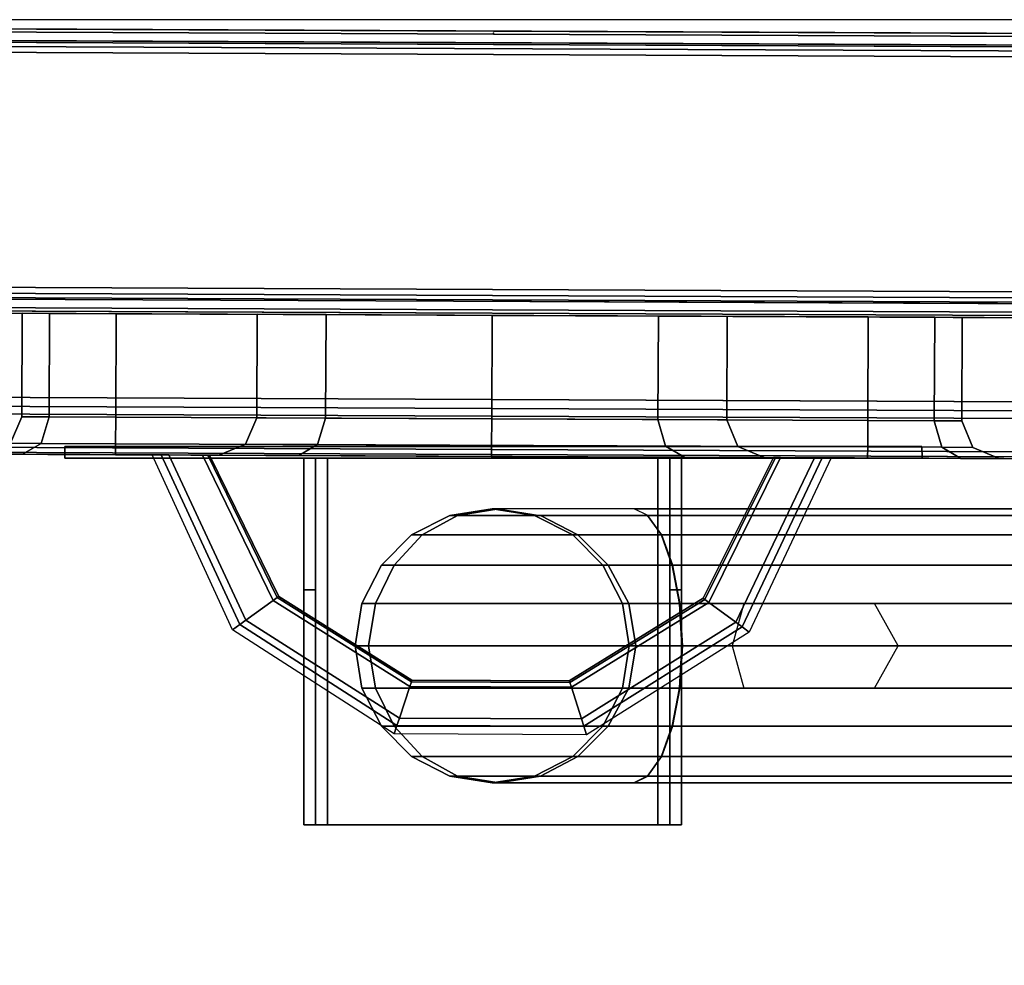
# Model space of a CAD drawing. Units: inches. Extents: x -2 to 144, y -6 to 168.
# Drawn here: x 79 to 85, y 163 to 168 of the extents above; entities that cross this region are included whole.
import ezdxf

# ---------------------------------------------------------------- set-up
doc = ezdxf.new("R2010")
doc.units = ezdxf.units.IN
doc.header["$MEASUREMENT"] = 0
for name, color, linetype in [('STORAGE', 4, 'Continuous'), ('STORAGE-SHELF', 4, 'Continuous'), ('STRUCTURE', 3, 'Continuous'), ('TILE', 3, 'Continuous'), ('TILE-TILE', 3, 'Continuous'), ('WALL', 7, 'Continuous'), ('WORKTL', 3, 'Continuous'), ('WORKTL-ARM', 3, 'Continuous'), ('WORKTL-BASE', 3, 'Continuous')]:
    doc.layers.add(name, color=color, linetype=linetype)

# ---------------------------------------------------------------- blocks, each defined once
blk = doc.blocks.new('MCF215_64P_0T')
at = {"layer": 'TILE'}
for p in [(0, 0), (0, -2.25, 25.8887)]:
    blk.add_point(p, dxfattribs=at)
at = {"layer": 'TILE-TILE'}
blk.add_point((0, -2.25, 38.9312), dxfattribs=at)
for points, invisible_edges in [([(12, -1.5, 20.0232), (2, -1.5, 24.6812), (-2, -1.5, 24.6812), (-12, -1.5, 20.0232)], 13), ([(-12, -1.5, 63.2832), (-12, -1.5, 63.2832), (0, -1.5, 40.1812), (12, -1.5, 63.2832)], 14), ([(-12, -1.5, 20.0232), (-2, -1.5, 24.6812), (-2.3536, -1.5, 24.8277)], 9), ([(-2.3536, -1.5, 24.8277), (-2.5, -1.5, 25.1812), (-12, -1.5, 20.0232)], 10), ([(-12, -1.5, 20.0232), (-2.5, -1.5, 25.1812), (-2.5, -1.5, 26.5962), (-12, -1.5, 63.2832)], 5), ([(-2.5, -1.5, 26.5962), (-2.3536, -1.5, 26.9498), (-12, -1.5, 63.2832)], 10), ([(-2.3536, -1.5, 26.9498), (-1.25, -1.5, 38.9312), (-12, -1.5, 63.2832)], 11), ([(-12, -1.5, 63.2832), (-1.25, -1.5, 38.9312), (-0.8839, -1.5, 39.8151)], 9), ([(-0.8839, -1.5, 39.8151), (0, -1.5, 40.1812), (-12, -1.5, 63.2832)], 10), ([(-12, -1.5, 63.2832), (-11.9833, -1.5, 63.3457), (11.9833, -1.5, 63.3457), (12, -1.5, 63.2832)], 10), ([(12, -1.5, 20.0232), (11.9833, -1.5, 19.9607), (-11.9833, -1.5, 19.9607), (-12, -1.5, 20.0232)], 10), ([(11.9375, -1.5, 63.3915), (11.9833, -1.5, 63.3457), (-11.9833, -1.5, 63.3457), (-11.9375, -1.5, 63.3915)], 10), ([(11.9375, -1.5, 19.915), (-11.9375, -1.5, 19.915), (-11.9833, -1.5, 19.9607), (11.9833, -1.5, 19.9607)], 5), ([(-11.9375, -1.5, 63.3915), (-11.875, -1.5, 63.4082), (11.875, -1.5, 63.4082), (11.9375, -1.5, 63.3915)], 8), ([(-11.875, -1.5, 19.8982), (-11.9375, -1.5, 19.915), (11.9375, -1.5, 19.915), (11.875, -1.5, 19.8982)], 2), ([(-2, -1.5, 27.0962), (0, -1.5, 37.6812), (-0.8839, -1.5, 38.0473), (-2.3536, -1.5, 26.9498)], 5), ([(-2.3536, -1.5, 26.9498), (-2.3536, -1.5, 26.9498), (-0.8839, -1.5, 38.0473), (-1.25, -1.5, 38.9312)], 10), ([(0, -1.5, 37.6812), (2, -1.5, 27.0962), (-2, -1.5, 27.0962), (0, -1.5, 37.6812)], 5), ([(2.3536, -1.5, 26.9498), (0.8839, -1.5, 38.0473), (0, -1.5, 37.6812), (2, -1.5, 27.0962)], 5), ([(12, -1.5, 63.2832), (12, -1.5, 63.2832), (0, -1.5, 40.1812), (0.8839, -1.5, 39.8151)], 10), ([(1.25, -1.5, 38.9312), (0.8839, -1.5, 38.0473), (2.3536, -1.5, 26.9498)], 10), ([(0.8839, -1.5, 39.8151), (0.8839, -1.5, 39.8151), (1.25, -1.5, 38.9312), (12, -1.5, 63.2832)], 12), ([(12, -1.5, 63.2832), (12, -1.5, 63.2832), (1.25, -1.5, 38.9312), (2.3536, -1.5, 26.9498)], 14), ([(2.3536, -1.5, 24.8277), (2.3536, -1.5, 24.8277), (2, -1.5, 24.6812), (12, -1.5, 20.0232)], 12), ([(12, -1.5, 20.0232), (12, -1.5, 20.0232), (2.5, -1.5, 25.1812), (2.3536, -1.5, 24.8277)], 10), ([(12, -1.5, 63.2832), (12, -1.5, 63.2832), (2.3536, -1.5, 26.9498), (2.5, -1.5, 26.5962)], 10), ([(12, -1.5, 63.2832), (2.5, -1.5, 26.5962), (2.5, -1.5, 25.1812), (12, -1.5, 20.0232)], 5), ([(-11.698, -2.25, 20.2002), (11.6976, -2.25, 20.2002), (11.6976, -2.2404, 20.1525), (-11.698, -2.2404, 20.1525)], 1), ([(11.698, -2.25, 20.2002), (2, -2.25, 24.4812), (-2, -2.25, 24.4812), (-11.698, -2.25, 20.2002)], 13), ([(-11.698, -2.25, 63.1059), (-11.698, -2.25, 63.1059), (0, -2.25, 40.3812), (11.698, -2.25, 63.1059)], 6), ([(-11.698, -2.25, 20.2002), (-2, -2.25, 24.4812), (-2.495, -2.25, 24.6862)], 9), ([(-2.495, -2.25, 24.6862), (-2.7, -2.25, 25.1812), (-11.698, -2.25, 20.2002)], 10), ([(-2.7, -2.25, 26.5962), (-2.495, -2.25, 27.0912), (-11.698, -2.25, 63.1059)], 10), ([(-2.495, -2.25, 27.0912), (-1.45, -2.25, 38.9312), (-11.698, -2.25, 63.1059)], 11), ([(-11.698, -2.25, 63.1059), (-1.45, -2.25, 38.9312), (-1.0253, -2.25, 39.9565)], 9), ([(-1.0253, -2.25, 39.9565), (0, -2.25, 40.3812), (-11.698, -2.25, 63.1059)], 10), ([(-2, -2.25, 27.2962), (0, -2.25, 37.4812), (-1.0253, -2.25, 37.9059), (-2.495, -2.25, 27.0912)], 5), ([(-2.495, -2.25, 27.0912), (-2.495, -2.25, 27.0912), (-1.0253, -2.25, 37.9059), (-1.45, -2.25, 38.9312)], 10), ([(-2, -2.25, 27.2962), (0, -2.25, 37.4812), (2, -2.25, 27.2962)], 3), ([(2.495, -2.25, 27.0912), (1.0253, -2.25, 37.9059), (0, -2.25, 37.4812), (2, -2.25, 27.2962)], 5), ([(11.698, -2.25, 63.1059), (11.698, -2.25, 63.1059), (0, -2.25, 40.3812), (1.0253, -2.25, 39.9565)], 10), ([(1.45, -2.25, 38.9312), (1.0253, -2.25, 37.9059), (2.495, -2.25, 27.0912)], 10), ([(1.0253, -2.25, 39.9565), (1.0253, -2.25, 39.9565), (1.45, -2.25, 38.9312), (11.698, -2.25, 63.1059)], 12), ([(11.698, -2.25, 63.1059), (11.698, -2.25, 63.1059), (1.45, -2.25, 38.9312), (2.495, -2.25, 27.0912)], 14), ([(2.495, -2.25, 24.6862), (2.495, -2.25, 24.6862), (2, -2.25, 24.4812), (11.698, -2.25, 20.2002)], 12), ([(11.698, -2.25, 20.2002), (11.698, -2.25, 20.2002), (2.7, -2.25, 25.1812), (2.495, -2.25, 24.6862)], 10), ([(11.698, -2.25, 63.1059), (11.698, -2.25, 63.1059), (2.495, -2.25, 27.0912), (2.7, -2.25, 26.5962)], 10), ([(11.698, -2.25, 63.1059), (2.7, -2.25, 26.5962), (2.7, -2.25, 25.1812), (11.698, -2.25, 20.2002)], 5)]:
    blk.add_3dface(points, dxfattribs=dict(at, invisible_edges=invisible_edges))
for points in [[(11.875, -1.5, 19.8982), (11.875, -1.948, 19.8982), (-11.875, -1.948, 19.8982), (-11.875, -1.5, 19.8982)], [(-11.875, -1.5, 63.4082), (-11.875, -1.948, 63.4082), (11.875, -1.948, 63.4082), (11.875, -1.5, 63.4082)], [(-2.5, -1.5, 25.1812), (-2.5, -2.05, 25.1812), (-2.5, -2.05, 26.5962), (-2.5, -1.5, 26.5962)], [(-2.5, -1.5, 26.5962), (-2.5, -2.05, 26.5962), (-2.3536, -2.05, 26.9498), (-2.3536, -1.5, 26.9498)], [(-2.5, -1.5, 25.1812), (-2.5, -2.05, 25.1812), (-2.3536, -2.05, 24.8277), (-2.3536, -1.5, 24.8277)], [(-2.3536, -1.5, 26.9498), (-2.3536, -2.05, 26.9498), (-2, -2.05, 27.0962), (-2, -1.5, 27.0962)], [(-2.3536, -1.5, 24.8277), (-2.3536, -2.05, 24.8277), (-2, -2.05, 24.6812), (-2, -1.5, 24.6812)], [(2, -1.5, 24.6812), (2, -2.05, 24.6812), (-2, -2.05, 24.6812), (-2, -1.5, 24.6812)], [(-2, -1.5, 27.0962), (-2, -2.05, 27.0962), (2, -2.05, 27.0962), (2, -1.5, 27.0962)], [(-0.8839, -2.05, 39.8151), (-0.8839, -1.5, 39.8151), (-1.25, -1.5, 38.9312), (-1.25, -2.05, 38.9312)], [(-1.25, -2.05, 38.9312), (-1.25, -1.5, 38.9312), (-0.8839, -1.5, 38.0473), (-0.8839, -2.05, 38.0473)], [(0, -2.05, 40.1812), (0, -1.5, 40.1812), (-0.8839, -1.5, 39.8151), (-0.8839, -2.05, 39.8151)], [(-0.8839, -2.05, 38.0473), (-0.8839, -1.5, 38.0473), (0, -1.5, 37.6812), (0, -2.05, 37.6812)], [(0.8839, -2.05, 39.8151), (0.8839, -1.5, 39.8151), (0, -1.5, 40.1812), (0, -2.05, 40.1812)], [(0, -2.05, 37.6812), (0, -1.5, 37.6812), (0.8839, -1.5, 38.0473), (0.8839, -2.05, 38.0473)], [(1.25, -2.05, 38.9312), (1.25, -1.5, 38.9312), (0.8839, -1.5, 39.8151), (0.8839, -2.05, 39.8151)], [(0.8839, -2.05, 38.0473), (0.8839, -1.5, 38.0473), (1.25, -1.5, 38.9312), (1.25, -2.05, 38.9312)], [(2.3536, -2.05, 24.8277), (2.3536, -1.5, 24.8277), (2, -1.5, 24.6812), (2, -2.05, 24.6812)], [(2, -2.05, 27.0962), (2, -1.5, 27.0962), (2.3536, -1.5, 26.9498), (2.3536, -2.05, 26.9498)], [(2.5, -2.05, 25.1812), (2.5, -1.5, 25.1812), (2.3536, -1.5, 24.8277), (2.3536, -2.05, 24.8277)], [(2.3536, -2.05, 26.9498), (2.3536, -1.5, 26.9498), (2.5, -1.5, 26.5962), (2.5, -2.05, 26.5962)], [(2.5, -1.5, 26.5962), (2.5, -2.05, 26.5962), (2.5, -2.05, 25.1812), (2.5, -1.5, 25.1812)], [(-11.8746, -1.9956, 19.9081), (11.8746, -1.9956, 19.9081), (11.8746, -1.948, 19.8982), (-11.8746, -1.948, 19.8982)], [(11.8746, -1.9956, 63.3984), (-11.8746, -1.9956, 63.3984), (-11.8746, -1.948, 63.4082), (11.8746, -1.948, 63.4082)], [(-11.8746, -2.036, 19.9352), (11.8746, -2.036, 19.9352), (11.8746, -1.9956, 19.9081), (-11.8746, -1.9956, 19.9081)], [(11.8746, -2.036, 63.3712), (-11.8746, -2.036, 63.3712), (-11.8746, -1.9956, 63.3984), (11.8746, -1.9956, 63.3984)], [(11.8742, -2.036, 19.9352), (11.6976, -2.213, 20.1122), (-11.698, -2.213, 20.1122), (-11.8746, -2.036, 19.9352)], [(-11.8746, -2.036, 63.3712), (-11.698, -2.213, 63.1942), (11.6976, -2.213, 63.1942), (11.8746, -2.036, 63.3712)], [(-2.395, -2.1914, 26.9912), (-2.3536, -2.05, 26.9498), (-2.5, -2.05, 26.5962), (-2.5586, -2.1914, 26.5962)], [(-2.5, -2.05, 26.5962), (-2.5, -2.05, 25.1812), (-2.5586, -2.1914, 25.1812), (-2.5586, -2.1914, 26.5962)], [(-2.5586, -2.1914, 25.1812), (-2.5, -2.05, 25.1812), (-2.3536, -2.05, 24.8277), (-2.395, -2.1914, 24.7862)], [(-2, -2.1914, 27.1548), (-2, -2.05, 27.0962), (-2.3536, -2.05, 26.9498), (-2.395, -2.1914, 26.9912)], [(-2.395, -2.1914, 24.7862), (-2.3536, -2.05, 24.8277), (-2, -2.05, 24.6812), (-2, -2.1914, 24.6226)], [(2, -2.05, 24.6812), (-2, -2.05, 24.6812), (-2, -2.1914, 24.6226), (2, -2.1914, 24.6226)], [(-2, -2.05, 27.0962), (2, -2.05, 27.0962), (2, -2.1914, 27.1548), (-2, -2.1914, 27.1548)], [(-1.25, -2.05, 38.9312), (-0.8839, -2.05, 39.8151), (-0.9253, -2.1914, 39.8565), (-1.3086, -2.1914, 38.9312)], [(-0.8839, -2.05, 38.0473), (-1.25, -2.05, 38.9312), (-1.3086, -2.1914, 38.9312), (-0.9253, -2.1914, 38.0059)], [(-0.8839, -2.05, 39.8151), (0, -2.05, 40.1812), (0, -2.1914, 40.2398), (-0.9253, -2.1914, 39.8565)], [(0, -2.05, 37.6812), (-0.8839, -2.05, 38.0473), (-0.9253, -2.1914, 38.0059), (0, -2.1914, 37.6226)], [(0, -2.05, 40.1812), (0.8839, -2.05, 39.8151), (0.9253, -2.1914, 39.8565), (0, -2.1914, 40.2398)], [(0.8839, -2.05, 38.0473), (0, -2.05, 37.6812), (0, -2.1914, 37.6226), (0.9253, -2.1914, 38.0059)], [(1.25, -2.05, 38.9312), (0.8839, -2.05, 38.0473), (0.9253, -2.1914, 38.0059), (1.3086, -2.1914, 38.9312)], [(0.8839, -2.05, 39.8151), (1.25, -2.05, 38.9312), (1.3086, -2.1914, 38.9312), (0.9253, -2.1914, 39.8565)], [(2.395, -2.1914, 24.7862), (2.3536, -2.05, 24.8277), (2, -2.05, 24.6812), (2, -2.1914, 24.6226)], [(2, -2.1914, 27.1548), (2, -2.05, 27.0962), (2.3536, -2.05, 26.9498), (2.395, -2.1914, 26.9912)], [(2.5586, -2.1914, 25.1812), (2.5, -2.05, 25.1812), (2.3536, -2.05, 24.8277), (2.395, -2.1914, 24.7862)], [(2.395, -2.1914, 26.9912), (2.3536, -2.05, 26.9498), (2.5, -2.05, 26.5962), (2.5586, -2.1914, 26.5962)], [(2.5, -2.05, 26.5962), (2.5, -2.05, 25.1812), (2.5586, -2.1914, 25.1812), (2.5586, -2.1914, 26.5962)], [(-2.495, -2.25, 27.0912), (-2.395, -2.1914, 26.9912), (-2.5586, -2.1914, 26.5962), (-2.7, -2.25, 26.5962)], [(-2.7, -2.25, 25.1812), (-2.5586, -2.1914, 25.1812), (-2.395, -2.1914, 24.7862), (-2.495, -2.25, 24.6862)], [(-2, -2.25, 27.2962), (-2, -2.1914, 27.1548), (-2.395, -2.1914, 26.9912), (-2.495, -2.25, 27.0912)], [(-2.495, -2.25, 24.6862), (-2.395, -2.1914, 24.7862), (-2, -2.1914, 24.6226), (-2, -2.25, 24.4812)], [(2, -2.1914, 24.6226), (-2, -2.1914, 24.6226), (-2, -2.25, 24.4812), (2, -2.25, 24.4812)], [(-2, -2.1914, 27.1548), (2, -2.1914, 27.1548), (2, -2.25, 27.2962), (-2, -2.25, 27.2962)], [(-1.3086, -2.1914, 38.9312), (-0.9253, -2.1914, 39.8565), (-1.0253, -2.25, 39.9565), (-1.45, -2.25, 38.9312)], [(-0.9253, -2.1914, 38.0059), (-1.3086, -2.1914, 38.9312), (-1.45, -2.25, 38.9312), (-1.0253, -2.25, 37.9059)], [(-0.9253, -2.1914, 39.8565), (0, -2.1914, 40.2398), (0, -2.25, 40.3812), (-1.0253, -2.25, 39.9565)], [(0, -2.1914, 37.6226), (-0.9253, -2.1914, 38.0059), (-1.0253, -2.25, 37.9059), (0, -2.25, 37.4812)], [(0, -2.1914, 40.2398), (0.9253, -2.1914, 39.8565), (1.0253, -2.25, 39.9565), (0, -2.25, 40.3812)], [(0.9253, -2.1914, 38.0059), (0, -2.1914, 37.6226), (0, -2.25, 37.4812), (1.0253, -2.25, 37.9059)], [(1.3086, -2.1914, 38.9312), (0.9253, -2.1914, 38.0059), (1.0253, -2.25, 37.9059), (1.45, -2.25, 38.9312)], [(0.9253, -2.1914, 39.8565), (1.3086, -2.1914, 38.9312), (1.45, -2.25, 38.9312), (1.0253, -2.25, 39.9565)], [(2.495, -2.25, 24.6862), (2.395, -2.1914, 24.7862), (2, -2.1914, 24.6226), (2, -2.25, 24.4812)], [(2, -2.25, 27.2962), (2, -2.1914, 27.1548), (2.395, -2.1914, 26.9912), (2.495, -2.25, 27.0912)], [(2.7, -2.25, 25.1812), (2.5586, -2.1914, 25.1812), (2.395, -2.1914, 24.7862), (2.495, -2.25, 24.6862)], [(2.495, -2.25, 27.0912), (2.395, -2.1914, 26.9912), (2.5586, -2.1914, 26.5962), (2.7, -2.25, 26.5962)], [(2.5586, -2.1914, 26.5962), (2.5586, -2.1914, 25.1812), (2.7, -2.25, 25.1812), (2.7, -2.25, 26.5962)], [(-11.698, -2.2404, 20.1525), (11.6976, -2.2404, 20.1525), (11.6976, -2.213, 20.1122), (-11.698, -2.213, 20.1122)], [(-11.698, -2.2404, 63.154), (11.6976, -2.2404, 63.154), (11.6976, -2.213, 63.1942), (-11.698, -2.213, 63.1942)], [(-11.698, -2.25, 63.1062), (11.6976, -2.25, 63.1062), (11.6976, -2.2404, 63.154), (-11.698, -2.2404, 63.154)]]:
    blk.add_3dface(points, dxfattribs=at)
blk = doc.blocks.new('MCF300_0T')
at = {"layer": 'STRUCTURE'}
blk.add_point((0, 0), dxfattribs=at)
blk = doc.blocks.new('MCF310_P_0T')
at = {"layer": 'STORAGE'}
blk.add_point((0, 0), dxfattribs=at)
at = {"layer": 'STORAGE-SHELF'}
for points in [[(-1.5, -2.25, 28.3194), (-10.9578, -2.25, 28.2729), (-10.9993, -2.25, 28.3845), (-1.5372, -2.25, 28.4078)], [(-1.7165, -2.25, 28.5846), (-1.5372, -2.25, 28.4078), (-10.9993, -2.25, 28.3845), (-10.9763, -2.25, 28.5013)], [(-1.7576, -2.25, 28.6117), (-1.7165, -2.25, 28.5846), (-10.9763, -2.25, 28.5013), (-10.8956, -2.25, 28.5888)], [(-1.5, -2.25, 28.3194), (-1.5, -2.25, 27.6212), (-10.4812, -2.25, 27.6212), (-10.9578, -2.25, 28.2729)], [(-1.7576, -2.25, 28.6117), (-10.8956, -2.25, 28.5888), (-10.781, -2.25, 28.6212), (-1.806, -2.25, 28.6212)], [(-1.3358, -3.15, 28.6117), (-1.3746, -3.1782, 28.6212), (-1.806, -2.25, 28.6212), (-1.7576, -2.25, 28.6117)], [(-1.3028, -3.126, 28.5846), (-1.3358, -3.15, 28.6117), (-1.7576, -2.25, 28.6117), (-1.7165, -2.25, 28.5846)], [(-1.1589, -3.0217, 28.4078), (-1.3028, -3.126, 28.5846), (-1.7165, -2.25, 28.5846), (-1.5372, -2.25, 28.4078)], [(-1.1369, -3.0057, 28.3674), (-1.1589, -3.0217, 28.4078), (-1.5372, -2.25, 28.4078), (-1.5097, -2.25, 28.3674)], [(-1.5372, -2.25, 28.4078), (-1.5097, -2.25, 28.3674), (-1.5, -2.25, 28.3194)], [(-1.1291, -3, 28.3194), (-1.1369, -3.0057, 28.3674), (-1.5097, -2.25, 28.3674), (-1.5, -2.25, 28.3194)], [(-1.1291, -3, 27.6212), (-1.1291, -3, 28.3194), (-1.5, -2.25, 28.3194), (-1.5, -2.25, 27.6212)], [(1.5, -2.25, 27.6212), (1.5, -2.25, 28.3194), (1.1291, -3, 28.3194), (1.1291, -3, 27.6212)], [(1.5, -2.25, 28.3194), (1.5097, -2.25, 28.3674), (1.1369, -3.0057, 28.3674), (1.1291, -3, 28.3194)], [(1.5097, -2.25, 28.3674), (1.5372, -2.25, 28.4078), (1.1589, -3.0217, 28.4078), (1.1369, -3.0057, 28.3674)], [(1.5372, -2.25, 28.4078), (1.7165, -2.25, 28.5846), (1.3028, -3.126, 28.5846), (1.1589, -3.0217, 28.4078)], [(1.7165, -2.25, 28.5846), (1.7576, -2.25, 28.6117), (1.3358, -3.15, 28.6117), (1.3028, -3.126, 28.5846)], [(1.7576, -2.25, 28.6117), (1.806, -2.25, 28.6212), (1.3746, -3.1782, 28.6212), (1.3358, -3.15, 28.6117)], [(10.9578, -2.25, 28.2729), (10.4812, -2.25, 27.6212), (1.5, -2.25, 27.6212), (1.5, -2.25, 28.3194)], [(1.5372, -2.25, 28.4078), (10.9993, -2.25, 28.3845), (10.9578, -2.25, 28.2729), (1.5, -2.25, 28.3194)], [(1.5372, -2.25, 28.4078), (1.5, -2.25, 28.3194), (1.5097, -2.25, 28.3674)], [(10.9763, -2.25, 28.5013), (10.9993, -2.25, 28.3845), (1.5372, -2.25, 28.4078), (1.7165, -2.25, 28.5846)], [(10.8956, -2.25, 28.5888), (10.9763, -2.25, 28.5013), (1.7165, -2.25, 28.5846), (1.7576, -2.25, 28.6117)], [(1.806, -2.25, 28.6212), (10.781, -2.25, 28.6212), (10.8956, -2.25, 28.5888), (1.7576, -2.25, 28.6117)], [(-0.4297, -3.4763, 28.4078), (-0.4844, -3.6445, 28.5846), (-1.3028, -3.126, 28.5846), (-1.1589, -3.0217, 28.4078)], [(-0.4213, -3.4506, 28.3674), (-0.4297, -3.4763, 28.4078), (-1.1589, -3.0217, 28.4078), (-1.1369, -3.0057, 28.3674)], [(-0.4184, -3.4415, 28.3194), (-0.4213, -3.4506, 28.3674), (-1.1369, -3.0057, 28.3674), (-1.1291, -3, 28.3194)], [(-0.4184, -3.4415, 27.6212), (-0.4184, -3.4415, 28.3194), (-1.1291, -3, 28.3194), (-1.1291, -3, 27.6212)], [(1.1291, -3, 27.6212), (1.1291, -3, 28.3194), (0.4184, -3.4415, 28.3194), (0.4184, -3.4415, 27.6212)], [(1.1291, -3, 28.3194), (1.1369, -3.0057, 28.3674), (0.4213, -3.4506, 28.3674), (0.4184, -3.4415, 28.3194)], [(1.1369, -3.0057, 28.3674), (1.1589, -3.0217, 28.4078), (0.4297, -3.4763, 28.4078), (0.4213, -3.4506, 28.3674)], [(1.1589, -3.0217, 28.4078), (1.3028, -3.126, 28.5846), (0.4844, -3.6445, 28.5846), (0.4297, -3.4763, 28.4078)], [(-0.4844, -3.6445, 28.5846), (-0.497, -3.6832, 28.6117), (-1.3358, -3.15, 28.6117), (-1.3028, -3.126, 28.5846)], [(1.3028, -3.126, 28.5846), (1.3358, -3.15, 28.6117), (0.497, -3.6832, 28.6117), (0.4844, -3.6445, 28.5846)], [(-0.497, -3.6832, 28.6117), (-0.5117, -3.7286, 28.6212), (-1.3746, -3.1782, 28.6212), (-1.3358, -3.15, 28.6117)], [(1.3358, -3.15, 28.6117), (1.3746, -3.1782, 28.6212), (0.5117, -3.7286, 28.6212), (0.497, -3.6832, 28.6117)], [(0.4213, -3.4506, 28.3674), (0.4297, -3.4763, 28.4078), (-0.4297, -3.4763, 28.4078), (-0.4213, -3.4506, 28.3674)], [(0.4184, -3.4415, 28.3194), (0.4213, -3.4506, 28.3674), (-0.4213, -3.4506, 28.3674), (-0.4184, -3.4415, 28.3194)], [(0.4184, -3.4415, 27.6212), (0.4184, -3.4415, 28.3194), (-0.4184, -3.4415, 28.3194), (-0.4184, -3.4415, 27.6212)], [(0.4297, -3.4763, 28.4078), (0.4844, -3.6445, 28.5846), (-0.4844, -3.6445, 28.5846), (-0.4297, -3.4763, 28.4078)], [(0.4844, -3.6445, 28.5846), (0.497, -3.6832, 28.6117), (-0.497, -3.6832, 28.6117), (-0.4844, -3.6445, 28.5846)], [(0.497, -3.6832, 28.6117), (0.5117, -3.7286, 28.6212), (-0.5117, -3.7286, 28.6212), (-0.497, -3.6832, 28.6117)]]:
    blk.add_3dface(points, dxfattribs=at)
for points, invisible_edges in [([(-1.806, -2.25, 28.6212), (-10.781, -2.25, 28.6212), (-10.781, -10.25, 28.6212), (-8.8258, -12.0225, 28.6212)], 12), ([(-8.8551, -11.7241, 27.6212), (-10.475, -10.25, 27.6212), (-10.4812, -2.25, 27.6212), (-1.5, -2.25, 27.6212)], 9), ([(-1.5, -2.25, 27.6212), (-1.1291, -3, 27.6212), (-5.9087, -11.483, 27.6212), (-8.8551, -11.7241, 27.6212)], 10), ([(-8.8258, -12.0225, 28.6212), (-5.8891, -11.7821, 28.6212), (-1.3746, -3.1782, 28.6212), (-1.806, -2.25, 28.6212)], 10), ([(8.8551, -11.7241, 27.6212), (5.9087, -11.483, 27.6212), (1.1291, -3, 27.6212), (1.5, -2.25, 27.6212)], 10), ([(1.806, -2.25, 28.6212), (1.3746, -3.1782, 28.6212), (5.8891, -11.7821, 28.6212), (8.8258, -12.0225, 28.6212)], 10), ([(1.5, -2.25, 27.6212), (10.4812, -2.25, 27.6212), (10.4812, -10.25, 27.6212), (8.8551, -11.7241, 27.6212)], 12), ([(8.8258, -12.0225, 28.6212), (10.781, -10.25, 28.6212), (10.781, -2.25, 28.6212), (1.806, -2.25, 28.6212)], 9), ([(-2.9559, -11.3382, 27.6212), (-5.9087, -11.483, 27.6212), (-1.1291, -3, 27.6212), (-0.4184, -3.4415, 27.6212)], 10), ([(0.4184, -3.4415, 27.6212), (1.1291, -3, 27.6212), (5.9087, -11.483, 27.6212), (2.9559, -11.3382, 27.6212)], 10), ([(-0.5117, -3.7286, 28.6212), (-1.3746, -3.1782, 28.6212), (-5.8891, -11.7821, 28.6212), (-2.9461, -11.6378, 28.6212)], 10), ([(2.9461, -11.6378, 28.6212), (5.8891, -11.7821, 28.6212), (1.3746, -3.1782, 28.6212), (0.5117, -3.7286, 28.6212)], 10), ([(-0.4184, -3.4415, 27.6212), (-0.4184, -3.4415, 27.6212), (0, -11.2899, 27.6212), (-2.9559, -11.3382, 27.6212)], 10), ([(2.9559, -11.3382, 27.6212), (0, -11.2899, 27.6212), (-0.4184, -3.4415, 27.6212), (0.4184, -3.4415, 27.6212)], 10), ([(-2.9461, -11.6378, 28.6212), (0, -11.5897, 28.6212), (-0.5117, -3.7286, 28.6212)], 10), ([(0.5117, -3.7286, 28.6212), (-0.5117, -3.7286, 28.6212), (0, -11.5897, 28.6212), (2.9461, -11.6378, 28.6212)], 10)]:
    blk.add_3dface(points, dxfattribs=dict(at, invisible_edges=invisible_edges))
blk = doc.blocks.new('MCF200_55_0T')
at = {"layer": 'STRUCTURE'}
blk.add_point((0, -0.012), dxfattribs=at)
for points in [[(-10.125, -0.0167, 59.8675), (10.125, -0.0167, 59.8675), (10.125, 0, 59.805), (-10.125, 0, 59.805)], [(10.125, 0, 59.805), (6.25, 0, 55.93), (-6.25, 0, 55.93), (-10.125, 0, 59.805)], [(-6.25, -0.0625, 55.93), (-6.25, 0, 55.93), (6.25, 0, 55.93), (6.25, -0.0625, 55.93)], [(-10.125, -0.0625, 59.9133), (10.125, -0.0625, 59.9133), (10.125, -0.0167, 59.8675), (-10.125, -0.0167, 59.8675)], [(10.125, -0.0709, 59.8363), (-10.125, -0.0709, 59.8363), (-10.125, -0.0625, 59.805), (10.125, -0.0625, 59.805)], [(-10.125, -0.125, 59.93), (10.125, -0.125, 59.93), (10.125, -0.0625, 59.9133), (-10.125, -0.0625, 59.9133)], [(6.25, -0.0625, 55.93), (10.125, -0.0625, 59.805), (-10.125, -0.0625, 59.805), (-6.25, -0.0625, 55.93)], [(10.125, -0.0937, 59.8591), (-10.125, -0.0937, 59.8591), (-10.125, -0.0709, 59.8363), (10.125, -0.0709, 59.8363)], [(10.125, -0.125, 59.8675), (-10.125, -0.125, 59.8675), (-10.125, -0.0937, 59.8591), (10.125, -0.0937, 59.8591)], [(10.125, -1.375, 59.93), (10.125, -0.125, 59.93), (-10.125, -0.125, 59.93), (-10.125, -1.375, 59.93)], [(10.125, -0.125, 59.8675), (10.125, -1.375, 59.8675), (-10.125, -1.375, 59.8675), (-10.125, -0.125, 59.8675)], [(-10.125, -1.4062, 59.8591), (10.125, -1.4062, 59.8591), (10.125, -1.375, 59.8675), (-10.125, -1.375, 59.8675)], [(10.125, -1.4375, 59.9133), (-10.125, -1.4375, 59.9133), (-10.125, -1.375, 59.93), (10.125, -1.375, 59.93)], [(-10.125, -1.4291, 59.8363), (10.125, -1.4291, 59.8363), (10.125, -1.4062, 59.8591), (-10.125, -1.4062, 59.8591)], [(-10.125, -1.4375, 59.805), (10.125, -1.4375, 59.805), (10.125, -1.4291, 59.8363), (-10.125, -1.4291, 59.8363)], [(10.125, -1.4832, 59.8675), (-10.125, -1.4832, 59.8675), (-10.125, -1.4375, 59.9133), (10.125, -1.4375, 59.9133)], [(-10.125, -1.4375, 59.805), (-7.75, -1.4375, 57.4288), (7.75, -1.4375, 57.4288), (10.125, -1.4375, 59.805)], [(7.75, -1.4375, 57.4288), (7.75, -1.5, 57.4288), (-7.75, -1.5, 57.4288), (-7.75, -1.4375, 57.4288)], [(10.1257, -1.5, 59.805), (-10.1257, -1.5, 59.805), (-10.125, -1.4832, 59.8675), (10.125, -1.4832, 59.8675)], [(10.1257, -1.5, 59.805), (-10.1257, -1.5, 59.805), (-7.75, -1.5, 57.4288), (7.75, -1.5, 57.4288)]]:
    blk.add_3dface(points, dxfattribs=at)
blk = doc.blocks.new('GY91171_WM_0T')
at = {"layer": 'WORKTL'}
blk.add_point((0, 0), dxfattribs=at)
at = {"layer": 'WORKTL-ARM'}
for points in [[(0.3574, 9.1978, 11.6509), (8.1654, 1.3898, 11.6509), (8.1904, 1.4148, 11.4278), (0.3824, 9.2228, 11.4278)], [(0.3824, 9.2228, 11.4278), (8.1904, 1.4148, 11.4278), (8.1654, 1.3898, 11.2048), (0.3574, 9.1978, 11.2048)], [(0.285, 9.1253, 11.852), (8.0929, 1.3174, 11.852), (8.1654, 1.3898, 11.6509), (0.3574, 9.1978, 11.6509)], [(0.3574, 9.1978, 11.2048), (8.1654, 1.3898, 11.2048), (8.0929, 1.3174, 11.0036), (0.285, 9.1253, 11.0036)], [(0.1721, 9.0124, 12.0117), (7.98, 1.2045, 12.0117), (8.0929, 1.3174, 11.852), (0.285, 9.1253, 11.852)], [(0.285, 9.1253, 11.0036), (8.0929, 1.3174, 11.0036), (7.98, 1.2045, 10.844), (0.1721, 9.0124, 10.844)], [(0.0298, 8.8702, 12.1142), (7.8378, 1.0622, 12.1142), (7.98, 1.2045, 12.0117), (0.1721, 9.0124, 12.0117)], [(-0.1279, 8.7125, 12.1495), (7.6801, 0.9045, 12.1495), (7.8378, 1.0622, 12.1142), (0.0298, 8.8702, 12.1142)], [(-0.2856, 8.5548, 12.1142), (7.5224, 0.7468, 12.1142), (7.6801, 0.9045, 12.1495), (-0.1279, 8.7125, 12.1495)], [(-0.4279, 8.4125, 12.0117), (7.3801, 0.6045, 12.0117), (7.5224, 0.7468, 12.1142), (-0.2856, 8.5548, 12.1142)], [(-0.5408, 8.2996, 11.852), (7.2672, 0.4916, 11.852), (7.3801, 0.6045, 12.0117), (-0.4279, 8.4125, 12.0117)], [(-0.4279, 8.4125, 10.844), (7.3801, 0.6045, 10.844), (7.2672, 0.4916, 11.0036), (-0.5408, 8.2996, 11.0036)], [(-0.6132, 8.2271, 11.6509), (7.1947, 0.4192, 11.6509), (7.2672, 0.4916, 11.852), (-0.5408, 8.2996, 11.852)], [(-0.5408, 8.2996, 11.0036), (7.2672, 0.4916, 11.0036), (7.1947, 0.4192, 11.2048), (-0.6132, 8.2271, 11.2048)], [(-0.6382, 8.2022, 11.4278), (7.1698, 0.3942, 11.4278), (7.1947, 0.4192, 11.6509), (-0.6132, 8.2271, 11.6509)], [(-0.6132, 8.2271, 11.2048), (7.1947, 0.4192, 11.2048), (7.1698, 0.3942, 11.4278), (-0.6382, 8.2022, 11.4278)], [(0.6323, 7.863, 7.6883), (0.8353, 7.9588, 7.632), (0.8353, 0.9925, 1.7756), (0.6323, 0.9537, 1.8783)], [(1.2855, 7.9588, 7.632), (1.4885, 7.863, 7.6883), (1.4885, 0.9537, 1.8783), (1.2855, 0.9925, 1.7756)], [(0.4712, 7.7183, 7.7716), (0.6323, 7.863, 7.6883), (0.6323, 0.9537, 1.8783), (0.4712, 0.8951, 2.0391)], [(1.4885, 7.863, 7.6883), (1.6497, 7.7183, 7.7716), (1.6497, 0.8951, 2.0391), (1.4885, 0.9537, 1.8783)], [(0.3677, 7.5261, 7.8767), (0.4712, 7.7183, 7.7716), (0.4712, 0.8951, 2.0391), (0.3677, 0.8209, 2.2413)], [(1.6497, 7.7183, 7.7716), (1.7531, 7.5261, 7.8767), (1.7531, 0.8209, 2.2413), (1.6497, 0.8951, 2.0391)], [(0.3321, 7.2927, 7.9773), (0.3677, 7.5261, 7.8767), (0.3677, 0.8209, 2.2413), (0.3321, 0.7477, 2.4753)], [(1.7531, 7.5261, 7.8767), (1.7888, 7.2927, 7.9773), (1.7888, 0.7477, 2.4753), (1.7531, 0.8209, 2.2413)], [(0.3677, 7.2642, 8.2473), (0.3321, 7.4792, 8.1339), (0.3321, 0.0282, 1.8721), (0.3677, -0.1918, 1.9807)], [(1.7888, 7.4792, 8.1339), (1.7531, 7.2642, 8.2473), (1.7531, -0.1918, 1.9807), (1.7888, 0.0282, 1.8721)], [(0.4712, 7.0665, 8.344), (0.3677, 7.2642, 8.2473), (0.3677, -0.1918, 1.9807), (0.4712, -0.3797, 2.0877)], [(1.7531, 7.2642, 8.2473), (1.6497, 7.0665, 8.344), (1.6497, -0.3797, 2.0877), (1.7531, -0.1918, 1.9807)], [(0.6323, 6.8961, 8.4141), (0.4712, 7.0665, 8.344), (0.4712, -0.3797, 2.0877), (0.6323, -0.5288, 2.1729)], [(1.6497, 7.0665, 8.344), (1.4885, 6.8961, 8.4141), (1.4885, -0.5288, 2.1729), (1.6497, -0.3797, 2.0877)], [(0.8353, 6.793, 8.4584), (0.6323, 6.8961, 8.4141), (0.6323, -0.5288, 2.1729), (0.8353, -0.6267, 2.225)], [(1.4885, 6.8961, 8.4141), (1.2855, 6.793, 8.4584), (1.2855, -0.6267, 2.225), (1.4885, -0.5288, 2.1729)], [(1.0604, 6.7533, 8.4735), (0.8353, 6.793, 8.4584), (0.8353, -0.6267, 2.225), (1.0604, -0.6642, 2.2406)], [(1.2855, 6.793, 8.4584), (1.0604, 6.7533, 8.4735), (1.0604, -0.6642, 2.2406), (1.2855, -0.6267, 2.225)], [(2.8483, 5.4209, 10.7415), (7.5224, 0.7468, 10.7415), (7.3801, 0.6045, 10.844), (2.4006, 5.5841, 10.844)], [(0.8353, 4.1361, 4.4183), (1.0604, 4.073, 4.3158), (1.0604, 2.1522, 2.7017), (0.8353, 2.0261, 2.6443)], [(1.0604, 4.073, 4.3158), (1.2855, 4.1361, 4.4183), (1.2855, 2.0261, 2.6443), (1.0604, 2.1522, 2.7017)], [(0.8353, 1.3318, 2.0607), (1.0604, 1.2688, 1.9582), (1.0604, 1.0079, 1.739), (0.8353, 0.9925, 1.7756)], [(1.0604, 1.2688, 1.9582), (1.2855, 1.3318, 2.0607), (1.2855, 0.9925, 1.7756), (1.0604, 1.0079, 1.739)], [(0.8353, 0.9878, 1.7734), (1.0604, 1.0002, 1.7397), (1.0604, 0.7581, 1.533), (0.8353, 0.7204, 1.5484)], [(1.0604, 1.0002, 1.7397), (1.2855, 0.9878, 1.7734), (1.2855, 0.7204, 1.5484), (1.0604, 0.7581, 1.533)], [(0.4712, 0.8922, 2.0349), (0.6323, 0.949, 1.8767), (0.6323, 0.6109, 1.5906), (0.4712, 0.4493, 1.6665)], [(0.6323, 0.949, 1.8767), (0.8353, 0.9878, 1.7734), (0.8353, 0.7204, 1.5484), (0.6323, 0.6109, 1.5906)], [(1.2855, 0.9878, 1.7734), (1.4885, 0.949, 1.8767), (1.4885, 0.6109, 1.5906), (1.2855, 0.7204, 1.5484)], [(1.4885, 0.949, 1.8767), (1.6497, 0.8922, 2.0349), (1.6497, 0.4493, 1.6665), (1.4885, 0.6109, 1.5906)], [(0.3677, 0.8178, 2.2383), (0.4712, 0.8922, 2.0349), (0.4712, 0.4493, 1.6665), (0.3677, 0.2498, 1.7634)], [(1.6497, 0.8922, 2.0349), (1.7531, 0.8178, 2.2383), (1.7531, 0.2498, 1.7634), (1.6497, 0.4493, 1.6665)], [(1.7531, 0.8178, 2.2383), (1.7888, 0.7459, 2.4753), (1.7888, 0.0282, 1.8721), (1.7531, 0.2498, 1.7634)], [(0.8353, 0.6859, 1.426), (0.8353, 0.7204, 1.5484), (1.0604, 0.7581, 1.533), (1.0604, 0.7216, 1.4072)], [(1.2855, 0.6859, 1.426), (1.0604, 0.7216, 1.4072), (1.0604, 0.7581, 1.533), (1.2855, 0.7204, 1.5484)], [(0.8353, 0.6859, 1.426), (0.6323, 0.5825, 1.4831), (0.6323, 0.6109, 1.5906), (0.8353, 0.7204, 1.5484)], [(0.6323, 0.5825, 1.4831), (0.8353, 0.6859, 1.426), (0.8353, 0.6859, 0), (0.6323, 0.5825, 0)], [(0.8353, 0.6859, 1.426), (1.0604, 0.7216, 1.4072), (1.0604, 0.7216, 0), (0.8353, 0.6859, 0)], [(1.0604, 0.7216, 1.4072), (1.2855, 0.6859, 1.426), (1.2855, 0.6859, 0), (1.0604, 0.7216, 0)], [(1.2855, 0.6859, 1.426), (1.2855, 0.7204, 1.5484), (1.4885, 0.6109, 1.5906), (1.4885, 0.5825, 1.4831)], [(1.2855, 0.6859, 1.426), (1.4885, 0.5825, 1.4831), (1.4885, 0.5825, 0), (1.2855, 0.6859, 0)], [(0.4712, 0.4214, 1.5669), (0.4712, 0.4493, 1.6665), (0.6323, 0.6109, 1.5906), (0.6323, 0.5825, 1.4831)], [(0.4712, 0.4214, 1.5669), (0.6323, 0.5825, 1.4831), (0.6323, 0.5825, 0), (0.4712, 0.4214, 0)], [(1.6497, 0.4214, 1.5669), (1.4885, 0.5825, 1.4831), (1.4885, 0.6109, 1.5906), (1.6497, 0.4493, 1.6665)], [(1.4885, 0.5825, 1.4831), (1.6497, 0.4214, 1.5669), (1.6497, 0.4214, 0), (1.4885, 0.5825, 0)], [(0.4712, 0.4214, 1.5669), (0.3677, 0.2183, 1.671), (0.3677, 0.2498, 1.7634), (0.4712, 0.4493, 1.6665)], [(0.3677, 0.2183, 1.671), (0.4712, 0.4214, 1.5669), (0.4712, 0.4214, 0), (0.3677, 0.2183, 0)], [(1.6497, 0.4214, 1.5669), (1.6497, 0.4493, 1.6665), (1.7531, 0.2498, 1.7634), (1.7531, 0.2183, 1.671)], [(1.6497, 0.4214, 1.5669), (1.7531, 0.2183, 1.671), (1.7531, 0.2183, 0), (1.6497, 0.4214, 0)], [(0.3321, -0.0068, 1.7787), (0.3321, 0.0282, 1.8721), (0.3677, 0.2498, 1.7634), (0.3677, 0.2183, 1.671)], [(0.3321, -0.0068, 1.7787), (0.3677, 0.2183, 1.671), (0.3677, 0.2183, 0), (0.3321, -0.0068, 0)], [(1.7888, -0.0068, 1.7787), (1.7531, 0.2183, 1.671), (1.7531, 0.2498, 1.7634), (1.7888, 0.0282, 1.8721)], [(1.7531, 0.2183, 1.671), (1.7888, -0.0068, 1.7787), (1.7888, -0.0068, 0), (1.7531, 0.2183, 0)], [(0.3321, -0.0068, 1.7787), (0.3677, -0.2318, 1.8842), (0.3677, -0.1918, 1.9807), (0.3321, 0.0282, 1.8721)], [(1.7888, -0.0068, 1.7787), (1.7888, 0.0282, 1.8721), (1.7531, -0.1918, 1.9807), (1.7531, -0.2318, 1.8842)], [(0.3677, -0.2318, 1.8842), (0.3321, -0.0068, 1.7787), (0.3321, -0.0068, 0), (0.3677, -0.2318, 0)], [(1.7888, -0.0068, 1.7787), (1.7531, -0.2318, 1.8842), (1.7531, -0.2318, 0), (1.7888, -0.0068, 0)], [(0.4712, -0.4349, 1.9738), (0.4712, -0.3797, 2.0877), (0.3677, -0.1918, 1.9807), (0.3677, -0.2318, 1.8842)], [(1.6497, -0.4349, 1.9738), (1.7531, -0.2318, 1.8842), (1.7531, -0.1918, 1.9807), (1.6497, -0.3797, 2.0877)], [(0.4712, -0.4349, 1.9738), (0.3677, -0.2318, 1.8842), (0.3677, -0.2318, 0), (0.4712, -0.4349, 0)], [(1.7531, -0.2318, 1.8842), (1.6497, -0.4349, 1.9738), (1.6497, -0.4349, 0), (1.7531, -0.2318, 0)], [(0.4712, -0.4349, 1.9738), (0.6323, -0.596, 2.0428), (0.6323, -0.5288, 2.1729), (0.4712, -0.3797, 2.0877)], [(1.6497, -0.4349, 1.9738), (1.6497, -0.3797, 2.0877), (1.4885, -0.5288, 2.1729), (1.4885, -0.596, 2.0428)], [(0.6323, -0.596, 2.0428), (0.4712, -0.4349, 1.9738), (0.4712, -0.4349, 0), (0.6323, -0.596, 0)], [(1.6497, -0.4349, 1.9738), (1.4885, -0.596, 2.0428), (1.4885, -0.596, 0), (1.6497, -0.4349, 0)], [(0.8353, -0.6995, 2.0868), (0.8353, -0.6267, 2.225), (0.6323, -0.5288, 2.1729), (0.6323, -0.596, 2.0428)], [(1.2855, -0.6995, 2.0868), (1.4885, -0.596, 2.0428), (1.4885, -0.5288, 2.1729), (1.2855, -0.6267, 2.225)], [(0.8353, -0.6995, 2.0868), (0.6323, -0.596, 2.0428), (0.6323, -0.596, 0), (0.8353, -0.6995, 0)], [(0.8353, -0.6995, 2.0868), (1.0604, -0.7351, 2.1018), (1.0604, -0.6642, 2.2406), (0.8353, -0.6267, 2.225)], [(1.2855, -0.6995, 2.0868), (1.2855, -0.6267, 2.225), (1.0604, -0.6642, 2.2406), (1.0604, -0.7351, 2.1018)], [(1.4885, -0.596, 2.0428), (1.2855, -0.6995, 2.0868), (1.2855, -0.6995, 0), (1.4885, -0.596, 0)], [(1.0604, -0.7351, 2.1018), (0.8353, -0.6995, 2.0868), (0.8353, -0.6995, 0), (1.0604, -0.7351, 0)], [(1.2855, -0.6995, 2.0868), (1.0604, -0.7351, 2.1018), (1.0604, -0.7351, 0), (1.2855, -0.6995, 0)]]:
    blk.add_3dface(points, dxfattribs=at)
at = {"layer": 'WORKTL-BASE'}
for points in [[(0, -2.2792, -2.5783), (0.0011, 2.2789, -2.5783), (0.0636, 2.2792, -2.5783), (0.0625, -2.2792, -2.5783)], [(0.0011, 2.2789, 1.0047), (0, -2.2792, 1.0047), (0.0625, -2.2792, 1.0047), (0.0636, 2.2792, 1.0047)], [(0.0011, 2.2789, -2.5783), (0, -2.2792, -2.5783), (0, -2.2792, 1.0047), (0.0011, 2.2789, 1.0047)], [(0.0625, -2.2792, 1.0047), (0.0625, -2.2792, -2.5783), (0.0636, 2.2792, -2.5783), (0.0636, 2.2792, 1.0047)], [(0.0636, 1, -0.125), (0.0636, 0.875), (2.0126, 0.875), (2.0126, 1, -0.125)], [(0.0636, 1, -2.087), (0.7626, 1, -2.087), (0.7626, 0.9375, -2.087), (0.0636, 0.9375, -2.087)], [(2.0126, 1, -0.6408), (2.0126, 0.9375, -0.6408), (0.7626, 0.9375, -2.087), (0.7626, 1, -2.087)], [(2.0126, 0.9375, -0.125), (2.0126, 0.875, -0.0625), (0.0636, 0.875, -0.0625), (0.0636, 0.9375, -0.125)], [(0.0636, -0.883), (2.0126, -0.883), (2.0126, 0.875), (0.0636, 0.875)], [(2.0126, 0.875, -0.0625), (2.0126, -0.883, -0.0625), (0.0636, -0.883, -0.0625), (0.0636, 0.875, -0.0625)], [(0.0636, -0.883), (0.0636, -1.008, -0.125), (2.0126, -1.008, -0.125), (2.0126, -0.883)], [(2.0126, -0.883, -0.0625), (2.0126, -0.9455, -0.125), (0.0636, -0.9455, -0.125), (0.0636, -0.883, -0.0625)], [(0.7626, -1.008, -2.087), (0.0636, -1.008, -2.087), (0.0636, -0.9455, -2.087), (0.7626, -0.9455, -2.087)], [(0.7626, -1.008, -2.087), (0.7626, -0.9455, -2.087), (2.0126, -0.9455, -0.6408), (2.0126, -1.008, -0.6408)]]:
    blk.add_3dface(points, dxfattribs=at)
for points, invisible_edges in [([(2.0126, 1, -0.6408), (0.7626, 1, -2.087), (0.0636, 1, -2.087), (0.0636, 1, -0.125)], 8), ([(2.0126, 1, -0.6408), (0.0636, 1, -0.125), (2.0126, 1, -0.125), (2.0126, 1, -0.6408)], 1), ([(2.0126, 0.875), (2.0126, 0.875, -0.0625), (2.0126, 0.9375, -0.125), (2.0126, 1, -0.125)], 5), ([(2.0126, 1, -0.6408), (2.0126, 1, -0.125), (2.0126, 0.9375, -0.125), (2.0126, 0.9375, -0.6408)], 2), ([(0.0636, 0.9375, -2.087), (0.7626, 0.9375, -2.087), (2.0126, 0.9375, -0.6408), (0.0636, 0.9375, -0.125)], 4), ([(2.0126, 0.9375, -0.125), (0.0636, 0.9375, -0.125), (2.0126, 0.9375, -0.6408)], 2), ([(2.0126, 0.875), (2.0126, -0.883), (2.0126, -0.883, -0.0625), (2.0126, 0.875, -0.0625)], 10), ([(2.0126, -1.008, -0.125), (2.0126, -0.9455, -0.125), (2.0126, -0.883, -0.0625), (2.0126, -0.883)], 5), ([(2.0126, -0.9455, -0.6408), (0.7626, -0.9455, -2.087), (0.0636, -0.9455, -2.087), (0.0636, -0.9455, -0.125)], 8), ([(2.0126, -0.9455, -0.6408), (0.0636, -0.9455, -0.125), (2.0126, -0.9455, -0.125), (2.0126, -0.9455, -0.6408)], 1), ([(2.0126, -1.008, -0.125), (2.0126, -1.008, -0.6408), (2.0126, -0.9455, -0.6408), (2.0126, -0.9455, -0.125)], 8), ([(0.0636, -1.008, -2.087), (0.7626, -1.008, -2.087), (2.0126, -1.008, -0.6408), (0.0636, -1.008, -0.125)], 4), ([(2.0126, -1.008, -0.125), (0.0636, -1.008, -0.125), (2.0126, -1.008, -0.6408)], 2)]:
    blk.add_3dface(points, dxfattribs=dict(at, invisible_edges=invisible_edges))

msp = doc.modelspace()

# ---------------------------------------------------------------- linework, layer by layer
at = {"layer": 'WALL'}
msp.add_lwpolyline([(6, 168), (0, 168), (0, 0), (144, 0), (144, 168), (42, 168)], dxfattribs=at)

# ---------------------------------------------------------------- block references
for name, p, rotation in [('MCF200_55_0T', (81.8341, 167.9397), 359.7499999999999), ('MCF215_64P_0T', (81.834, 167.9277), 359.7499999999999), ('MCF310_P_0T', (81.834, 167.9277), 359.7499999999999), ('MCF300_0T', (81.834, 167.9277), 359.7499999999999), ('GY91171_WM_0T', (81.834, 165.7309, 36), 270)]:
    msp.add_blockref(name, p, dxfattribs=dict(rotation=rotation))

doc.saveas('drawing.dxf')
